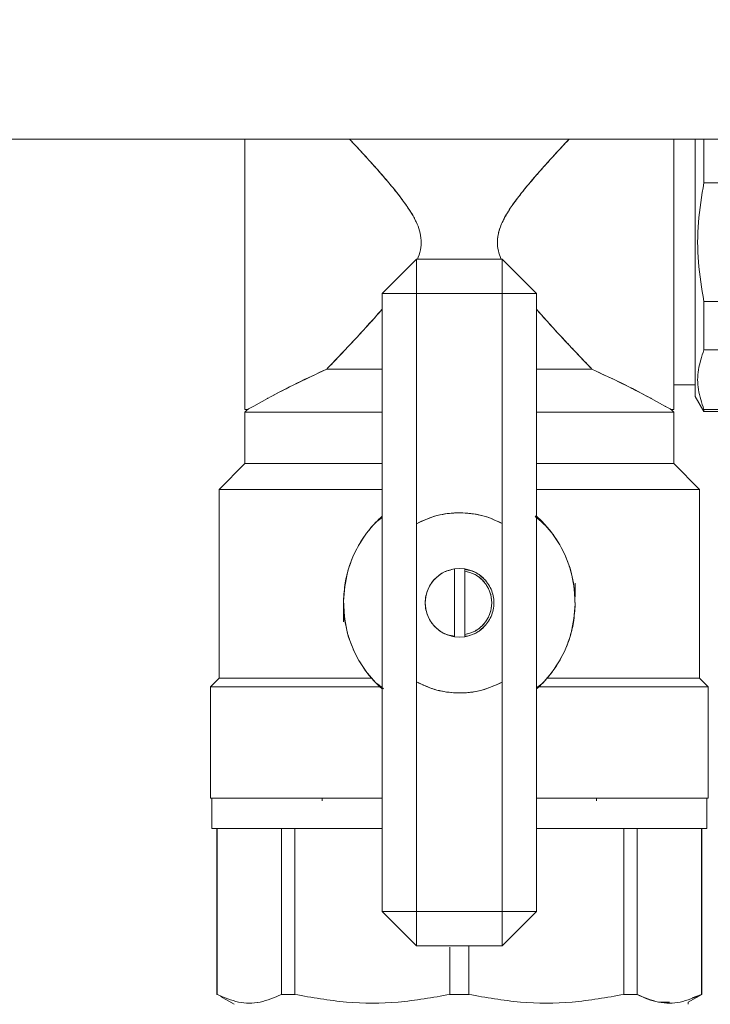
# Model space of a CAD drawing. Units: millimetres. Extents: x 45 to 392, y 135 to 256.
# Drawn here: x 280 to 284, y 188 to 194 of the extents above; entities that cross this region are included whole.
import ezdxf

# ---------------------------------------------------------------- set-up
doc = ezdxf.new("R2010")
doc.units = ezdxf.units.MM
doc.styles.add('SLDTEXTSTYLE0', font='TXT', dxfattribs={"width": 0.75})
doc.dimstyles.new('SLDDIMSTYLE1', dxfattribs={"dimtxt": 3.5, "dimasz": 3.302, "dimexe": 0, "dimexo": 0.0625, "dimgap": 0.875, "dimtad": 1, "dimlfac": 20, "dimrnd": 1e-09, "dimzin": 12, "dimdsep": 46, "dimtxsty": 'SLDTEXTSTYLE0', "dimsah": 1, "dimcen": 0.09, "dimadec": 0, "dimazin": 3, "dimtfac": 1, "dimtofl": 0, "dimtmove": 0, "dimatfit": 3, "dimfxl": 1, "dimfrac": 2, "dimtolj": 1, "dimtzin": 12, "dimarcsym": 0})

# ---------------------------------------------------------------- blocks, each defined once
blk = doc.blocks.new('_D_1')
at = {"color": 7, "linetype": 'Continuous', "lineweight": 0}
for p, q in [((293.7087, 242.8711), (311.1255, 242.8711)), ((310.1255, 152.8711), (310.1255, 242.8711)), ((281.7087, 152.8711), (311.1255, 152.8711))]:
    blk.add_line(p, q, dxfattribs=at)
for points in [[(310.1255, 242.8711), (309.6175, 239.5691), (310.6335, 239.5691)], [(310.1255, 152.8711), (310.6335, 156.1731), (309.6175, 156.1731)]]:
    blk.add_solid(points, dxfattribs=at)
at = {"color": 7, "linetype": 'Continuous', "lineweight": 0, "insert": (305.6138, 185.8634, 10.7604), "char_height": 3.5, "attachment_point": 1, "rotation": 90, "style": 'SLDTEXTSTYLE0'}
blk.add_mtext('1800', dxfattribs=at)
blk = doc.blocks.new('_D_2')
at = {"color": 7, "linetype": 'Continuous', "lineweight": 0}
blk.add_line((262.5705, 205.8308), (292.5705, 205.8308), dxfattribs=at)
for points in [[(262.5705, 205.8308), (265.8725, 205.3228), (265.8725, 206.3388)], [(292.5705, 205.8308), (289.2685, 206.3388), (289.2685, 205.3228)]]:
    blk.add_solid(points, dxfattribs=at)
at = {"color": 7, "linetype": 'Continuous', "lineweight": 0, "insert": (273.3402, 210.3426, 10.7604), "char_height": 3.5, "attachment_point": 1, "style": 'SLDTEXTSTYLE0'}
blk.add_mtext('600', dxfattribs=at)

msp = doc.modelspace()

# ---------------------------------------------------------------- linework, layer by layer
at = {"color": 7, "linetype": 'Continuous', "lineweight": 15}
for p, q in [((262.57054, 193.22109), (292.57053, 193.22109)), ((281.57054, 193.05783), (281.57052, 193.05783)), ((284.24605, 192.96682), (284.94503, 192.96682)), ((282.57054, 192.52109), (282.37053, 192.32109)), ((283.07053, 192.52109), (282.57054, 192.52109)), ((282.57054, 192.52109), (282.57054, 192.32109)), ((282.57054, 192.32109), (282.57054, 192.52109)), ((283.27054, 192.32109), (283.07053, 192.52109)), ((283.07053, 192.52109), (283.07053, 192.32109)), ((283.07053, 192.32109), (283.07053, 192.52109)), ((282.57054, 192.32109), (282.37053, 192.32109)), ((282.37053, 192.32109), (282.57054, 192.32109)), ((282.37053, 188.72109), (282.37053, 192.32109)), ((282.57054, 190.98103), (282.57054, 192.32109)), ((282.57054, 192.32109), (283.07053, 192.32109)), ((283.07053, 192.32109), (283.07053, 190.98239)), ((283.07053, 192.32109), (283.27054, 192.32109)), ((283.27054, 192.32109), (283.07053, 192.32109)), ((283.27054, 192.32109), (283.27054, 188.72109)), ((284.94503, 192.27536), (284.24605, 192.27536)), ((281.57052, 192.18435), (281.57076, 192.18448)), ((281.57076, 192.18448), (281.57052, 192.18435)), ((284.94503, 191.99288), (284.24605, 191.99288)), ((284.24605, 191.99288), (284.94503, 191.99288)), ((282.02056, 191.86811), (282.02056, 191.86847)), ((284.19553, 191.78988), (284.07053, 191.78988)), ((284.19553, 191.78428), (284.19553, 191.77111)), ((284.19553, 191.77111), (284.19553, 191.77109)), ((281.70325, 191.71058), (281.62231, 191.66644)), ((283.93785, 191.7106), (284.01877, 191.66649)), ((284.19553, 191.72109), (284.24605, 191.63359)), ((281.58554, 191.6461), (281.57054, 191.6461)), ((281.57054, 191.63108), (281.58554, 191.64608)), ((284.07053, 191.6461), (284.05553, 191.6461)), ((284.05553, 191.64608), (284.07053, 191.63108)), ((284.94503, 191.64715), (284.24605, 191.64715)), ((281.57054, 191.63109), (281.57054, 191.33109)), ((284.07053, 191.33109), (284.07053, 191.63109)), ((284.24605, 191.63365), (284.94503, 191.63365)), ((281.42056, 191.18108), (281.57054, 191.33108)), ((284.07053, 191.33108), (284.22052, 191.18108)), ((281.42056, 190.08109), (281.42056, 191.18109)), ((284.22052, 191.18109), (284.22052, 190.08109)), ((282.33999, 190.9936), (282.37053, 191.01671)), ((282.37053, 191.0183), (282.34884, 191.00248)), ((282.82103, 191.04497), (282.8329, 191.0435)), ((283.26325, 191.0227), (283.29772, 190.99406)), ((283.31641, 190.97336), (283.2653, 191.02719)), ((282.57054, 190.98103), (282.57054, 190.05908)), ((283.07053, 190.05772), (283.07053, 190.98239)), ((282.7918, 190.71779), (282.82179, 190.72005)), ((282.7918, 190.71779), (282.82179, 190.72005)), ((282.82179, 190.72005), (282.7918, 190.71777)), ((282.82179, 190.72005), (282.7918, 190.71777)), ((282.7918, 190.32232), (282.7918, 190.71779)), ((282.82179, 190.72005), (282.85178, 190.71779)), ((282.82179, 190.72005), (282.85178, 190.71779)), ((282.85178, 190.71777), (282.82179, 190.72005)), ((282.85178, 190.71777), (282.82179, 190.72005)), ((282.85178, 190.70514), (282.85178, 190.71779)), ((282.85178, 190.70514), (282.85178, 190.71779)), ((282.85178, 190.71779), (282.85178, 190.70514)), ((282.85178, 190.71779), (282.85178, 190.70514)), ((282.85178, 190.70514), (282.85178, 190.33497)), ((282.85638, 190.71345), (282.88049, 190.70885)), ((282.85638, 190.71345), (282.88049, 190.70885)), ((282.88046, 190.70886), (282.86187, 190.71241)), ((282.88046, 190.70886), (282.86187, 190.71241)), ((283.49554, 190.63359), (283.49554, 190.55493)), ((282.14554, 190.40859), (282.14554, 190.483)), ((282.76311, 190.33124), (282.7918, 190.32578)), ((282.76311, 190.33124), (282.7918, 190.32578)), ((282.7918, 190.32234), (282.82179, 190.32006)), ((282.7918, 190.32234), (282.82179, 190.32006)), ((282.82179, 190.32005), (282.7918, 190.32232)), ((282.82179, 190.32005), (282.7918, 190.32232)), ((282.82179, 190.32006), (282.85178, 190.32234)), ((282.82179, 190.32006), (282.85178, 190.32234)), ((282.85178, 190.32232), (282.82179, 190.32005)), ((282.85178, 190.32232), (282.82179, 190.32005)), ((282.85178, 190.32232), (282.85178, 190.33497)), ((282.85178, 190.32232), (282.85178, 190.33497)), ((282.85178, 190.33497), (282.85178, 190.32232)), ((282.85178, 190.33497), (282.85178, 190.32232)), ((282.86187, 190.3277), (282.85178, 190.32578)), ((282.86187, 190.3277), (282.85178, 190.32578)), ((281.55805, 190.08109), (281.55805, 190.08108)), ((282.37783, 190.01948), (282.34335, 190.04812)), ((282.57054, 188.72109), (282.57054, 190.05908)), ((283.07053, 190.05772), (283.07053, 188.72109)), ((283.30108, 190.04857), (283.27054, 190.02546)), ((283.27054, 190.02388), (283.29221, 190.0397)), ((284.08302, 190.08108), (284.08302, 190.08109)), ((281.37056, 190.03108), (281.37025, 190.03078)), ((281.37056, 190.03108), (281.37056, 190.03109)), ((281.37056, 189.38109), (281.37056, 190.03108)), ((284.27052, 190.03109), (284.27052, 190.03108)), ((284.27083, 190.03078), (284.27052, 190.03108)), ((284.27052, 190.03108), (284.27052, 189.38109)), ((281.37807, 189.38109), (281.37807, 189.20609)), ((282.02056, 189.38109), (282.02056, 189.36683)), ((283.62052, 189.36683), (283.62052, 189.38109)), ((284.26301, 189.20609), (284.26301, 189.38109)), ((281.40804, 189.20609), (281.40804, 188.23882)), ((281.40911, 188.23882), (281.40885, 189.20609)), ((281.78369, 188.23882), (281.78369, 189.20609)), ((281.86132, 189.20609), (281.86132, 188.23882)), ((283.77976, 189.20609), (283.77976, 188.23882)), ((283.85738, 188.23882), (283.85738, 189.20609)), ((284.23225, 189.20609), (284.23196, 188.23882)), ((284.23304, 188.23882), (284.23304, 189.20609)), ((282.37053, 188.72109), (282.57054, 188.52109)), ((282.37053, 188.72109), (282.57054, 188.72109)), ((282.57054, 188.72109), (282.37053, 188.72109)), ((283.07053, 188.72109), (282.57054, 188.72109)), ((282.57054, 188.72109), (282.57054, 188.52109)), ((282.57054, 188.52109), (282.57054, 188.72109)), ((283.27054, 188.72109), (283.07053, 188.72109)), ((283.07053, 188.72109), (283.07053, 188.52109)), ((283.07053, 188.52109), (283.07053, 188.72109)), ((283.07053, 188.72109), (283.27054, 188.72109)), ((283.27054, 188.72109), (283.07053, 188.52109)), ((282.57054, 188.52109), (283.07053, 188.52109)), ((282.76583, 188.51303), (282.76564, 188.23882)), ((282.87543, 188.23882), (282.87524, 188.52282)), ((281.4088, 188.23839), (281.40804, 188.23883)), ((281.40911, 188.23885), (281.40911, 188.23882)), ((281.50803, 188.1811), (281.42871, 188.2269)), ((281.78369, 188.23884), (281.86132, 188.23885)), ((282.76564, 188.23882), (282.76564, 188.23886)), ((282.87543, 188.23886), (282.87543, 188.23882)), ((283.77976, 188.23885), (283.85738, 188.23884)), ((284.23304, 188.23883), (284.15367, 188.19301)), ((284.23196, 188.23882), (284.17725, 188.21923)), ((284.23196, 188.23882), (284.23196, 188.23885)), ((284.15367, 188.18109), (284.15367, 188.19301))]:
    msp.add_line(p, q, dxfattribs=at)
at = {"color": 7, "linetype": 'Continuous', "lineweight": 15, "flags": 128}
for points in [[(284.19553, 191.72109), (284.19556, 191.73705), (284.19553, 191.78428), (284.19553, 191.79583), (284.19553, 191.80829), (284.19556, 191.82165), (284.19556, 191.84157), (284.19556, 191.87813), (284.19556, 191.91097), (284.19556, 191.94653), (284.19553, 191.98469), (284.19553, 192.03002), (284.19556, 192.07813), (284.19556, 192.10789), (284.19556, 192.13968), (284.19556, 192.19482), (284.19553, 192.24795), (284.19553, 192.28865), (284.19556, 192.40087), (284.19556, 192.50638), (284.19553, 192.62109), (284.19553, 192.70331), (284.19556, 192.74421), (284.19556, 192.76457), (284.19556, 192.77472), (284.19556, 192.77979), (284.19556, 192.78232), (284.19556, 192.78359), (284.19556, 192.78422), (284.19556, 192.78454), (284.19556, 192.7847), (284.19556, 192.78477), (284.19556, 192.78481), (284.19556, 192.78483), (284.19556, 192.78484), (284.19556, 192.78485), (284.19556, 192.78485), (284.19556, 192.78485), (284.19556, 192.78485), (284.19556, 192.78486), (284.19556, 192.78487), (284.19556, 192.78488), (284.19556, 192.78493), (284.19556, 192.78506), (284.19556, 192.78545), (284.19556, 192.78664), (284.19556, 192.79035), (284.19556, 192.80202), (284.19556, 192.83871), (284.19556, 192.86998), (284.19556, 192.90799), (284.19553, 192.95237), (284.19553, 193.03507), (284.19556, 193.07489), (284.19556, 193.09438), (284.19556, 193.10401), (284.19556, 193.1088), (284.19556, 193.11119), (284.19556, 193.11238), (284.19556, 193.11297), (284.19556, 193.11327), (284.19556, 193.11342), (284.19556, 193.1135), (284.19556, 193.11353), (284.19556, 193.11355), (284.19556, 193.11356), (284.19556, 193.11356), (284.19556, 193.11357), (284.19556, 193.11357), (284.19556, 193.11357), (284.19556, 193.11359), (284.19556, 193.11361), (284.19556, 193.11365), (284.19556, 193.11374), (284.19556, 193.11393), (284.19556, 193.11441), (284.19556, 193.1157), (284.19556, 193.11938), (284.19556, 193.13027), (284.19556, 193.16293), (284.19556, 193.18261), (284.19556, 193.20514), (284.19556, 193.22109)], [(281.42056, 190.08108), (281.3954, 190.05593), (281.37056, 190.03109)], [(284.27052, 190.03109), (284.24567, 190.05593), (284.22052, 190.08108)]]:
    msp.add_lwpolyline(points, dxfattribs=at)
at = {"color": 7, "linetype": 'Continuous', "lineweight": 15}
for centre, radius, start, end in [((284.2036, 187.08969), 5.25399, 114.223486, 118.421264), ((279.41572, 191.73619), 4.77983, 359.819031, 0.00067)]:
    msp.add_arc(centre, radius, start, end, dxfattribs=at)
for points, knots in [([(281.57054, 191.6461), (281.57054, 191.65206), (281.57054, 191.66396), (281.57054, 191.75844), (281.57054, 191.8937), (281.57054, 192.05659), (281.57054, 192.23118), (281.57054, 192.42201), (281.57054, 192.621), (281.57054, 192.82053), (281.57054, 193.00971), (281.57054, 193.14596), (281.57054, 193.20816), (281.57054, 193.22109)], [0, 0, 0, 0, 0.1122887, 0.2245706, 0.336851, 0.4281689, 0.5194778, 0.6107933, 0.7021056, 0.7934173, 0.8847334, 0.9760417, 1, 1, 1, 1]), ([(281.57054, 193.22109), (281.57054, 193.19938), (281.57054, 193.12783), (281.57054, 192.98387), (281.57054, 192.80327), (281.57054, 192.62103), (281.57054, 192.43914), (281.57054, 192.25741), (281.57054, 192.08267), (281.57054, 191.92678), (281.57054, 191.79996), (281.57054, 191.71001), (281.57054, 191.65577), (281.57054, 191.64925), (281.57054, 191.64609)], [0, 0, 0, 0, 0.0393133, 0.1296017, 0.2162865, 0.298072, 0.3798582, 0.466543, 0.5568315, 0.649036, 0.7412406, 0.831529, 0.9182138, 1, 1, 1, 1]), ([(282.18061, 193.22109), (282.19996, 193.20044), (282.24266, 193.15487), (282.30916, 193.08206), (282.37693, 193.00559), (282.43861, 192.93269), (282.49279, 192.86328), (282.53675, 192.80005), (282.56891, 192.7421), (282.59049, 192.68744), (282.60047, 192.63188), (282.59597, 192.5746), (282.58319, 192.53903), (282.57674, 192.52109)], [0, 0, 0, 0, 0.1099706, 0.242714, 0.3644906, 0.479068, 0.5805073, 0.6716996, 0.7447732, 0.8074046, 0.8714625, 0.9351492, 1, 1, 1, 1]), ([(282.57674, 192.52109), (282.5832, 192.53903), (282.596, 192.5746), (282.60051, 192.63189), (282.59045, 192.68757), (282.56891, 192.74224), (282.52875, 192.81423), (282.4635, 192.90273), (282.3914, 192.98894), (282.3288, 193.06005), (282.2769, 193.11743), (282.22706, 193.17156), (282.1948, 193.20601), (282.18068, 193.22109)], [0, 0, 0, 0, 0.0648672, 0.1285708, 0.1926491, 0.2557472, 0.3283826, 0.474869, 0.6355632, 0.7246932, 0.8159372, 0.9194521, 1, 1, 1, 1]), ([(283.46049, 193.22109), (283.42825, 193.18658), (283.36385, 193.11765), (283.27599, 193.01958), (283.20334, 192.93375), (283.14842, 192.86364), (283.10335, 192.79862), (283.07077, 192.73939), (283.0495, 192.68383), (283.04038, 192.62732), (283.04561, 192.57288), (283.0578, 192.54032), (283.06336, 192.52549)], [0, 0, 0, 0, 0.18313393, 0.36583215, 0.47755916, 0.58354963, 0.67801051, 0.75182516, 0.81598883, 0.8810662, 0.94583796, 1, 1, 1, 1]), ([(283.06336, 192.5255), (283.05781, 192.54032), (283.04563, 192.57288), (283.04138, 192.61748), (283.04483, 192.6554), (283.05143, 192.68594), (283.0629, 192.71933), (283.07971, 192.75587), (283.10687, 192.8036), (283.147, 192.86158), (283.20178, 192.9318), (283.25772, 192.99806), (283.31279, 193.06056), (283.36599, 193.11943), (283.41582, 193.17352), (283.44771, 193.20752), (283.46044, 193.22109)], [0, 0, 0, 0, 0.0541622, 0.1189392, 0.150666, 0.1841427, 0.2255455, 0.271434, 0.3222068, 0.4148064, 0.5158628, 0.6343993, 0.7230926, 0.8171745, 0.9269891, 1, 1, 1, 1]), ([(284.07053, 193.22109), (284.07053, 193.20816), (284.07053, 193.14596), (284.07053, 193.00971), (284.07053, 192.82053), (284.07053, 192.621), (284.07053, 192.42201), (284.07053, 192.23118), (284.07053, 192.05659), (284.07053, 191.8937), (284.07053, 191.75844), (284.07053, 191.66396), (284.07053, 191.65206), (284.07053, 191.6461)], [0, 0, 0, 0, 0.0239583, 0.1152666, 0.2065827, 0.2978944, 0.3892067, 0.4805222, 0.5718311, 0.663149, 0.7754294, 0.8877113, 1, 1, 1, 1]), ([(284.07053, 191.64609), (284.07053, 191.64925), (284.07053, 191.65577), (284.07053, 191.71001), (284.07053, 191.79996), (284.07053, 191.92678), (284.07053, 192.08267), (284.07053, 192.25741), (284.07053, 192.43914), (284.07053, 192.62103), (284.07053, 192.80327), (284.07053, 192.98387), (284.07053, 193.12783), (284.07053, 193.19938), (284.07053, 193.22109)], [0, 0, 0, 0, 0.0817862, 0.168471, 0.2587594, 0.350964, 0.4431685, 0.533457, 0.6201418, 0.701928, 0.7837135, 0.8703983, 0.9606867, 1, 1, 1, 1]), ([(284.19553, 193.22109), (284.19553, 193.18627), (284.19553, 193.10582), (284.19553, 192.95631), (284.19553, 192.78918), (284.19553, 192.62106), (284.19553, 192.45313), (284.19553, 192.28539), (284.19553, 192.12408), (284.19553, 191.98019), (284.19553, 191.86313), (284.19553, 191.7801), (284.19553, 191.73002), (284.19553, 191.72401), (284.19553, 191.72109)], [0, 0, 0, 0, 0.0669065, 0.1546012, 0.2387963, 0.318233, 0.3976697, 0.4818648, 0.5695602, 0.6591165, 0.7486729, 0.8363682, 0.9205633, 1, 1, 1, 1]), ([(284.24605, 192.96682), (284.24605, 193.0234), (284.24605, 193.11378), (284.24605, 193.19188), (284.24605, 193.22109)], [0, 0, 0, 0, 0.62596672, 1, 1, 1, 1]), ([(284.24608, 193.22109), (284.24608, 193.18645), (284.24608, 193.10799), (284.24606, 193.01741), (284.24605, 192.96682)], [0, 0, 0, 0, 0.4414876, 1, 1, 1, 1]), ([(284.24605, 192.27536), (284.2333, 192.35176), (284.20784, 192.50433), (284.2078, 192.73775), (284.23329, 192.89036), (284.24605, 192.96682)], [0, 0, 0, 0, 0.33361418, 0.6661584, 1, 1, 1, 1]), ([(284.24605, 192.96682), (284.23327, 192.89031), (284.20779, 192.73775), (284.20783, 192.50434), (284.23329, 192.35183), (284.24605, 192.27536)], [0, 0, 0, 0, 0.3340923, 0.6661012, 1, 1, 1, 1]), ([(284.24605, 191.99288), (284.24605, 192.04203), (284.24605, 192.12982), (284.24605, 192.23088), (284.24605, 192.27536)], [0, 0, 0, 0, 0.5598674, 1, 1, 1, 1]), ([(284.24605, 192.27536), (284.24606, 192.2249), (284.24608, 192.12397), (284.24608, 192.03659), (284.24608, 191.99289)], [0, 0, 0, 0, 0.49995019, 1, 1, 1, 1]), ([(282.04791, 191.88109), (282.07211, 191.90641), (282.11996, 191.95647), (282.19648, 192.03775), (282.27997, 192.12752), (282.33819, 192.19341), (282.37053, 192.23002)], [0, 0, 0, 0, 0.2457268, 0.485932, 0.7143794, 1, 1, 1, 1]), ([(282.37053, 192.22992), (282.35618, 192.2135), (282.32387, 192.17656), (282.26505, 192.11173), (282.19534, 192.03646), (282.1189, 191.95542), (282.07182, 191.90613), (282.04791, 191.8811)], [0, 0, 0, 0, 0.1270196, 0.2857533, 0.5218418, 0.7571602, 1, 1, 1, 1]), ([(283.27054, 192.23022), (283.28007, 192.21914), (283.31277, 192.18114), (283.3712, 192.11707), (283.44537, 192.0368), (283.52143, 191.95618), (283.56906, 191.90633), (283.59317, 191.88109)], [0, 0, 0, 0, 0.0845617, 0.290014, 0.516456, 0.7551747, 1, 1, 1, 1]), ([(283.59317, 191.8811), (283.57564, 191.89943), (283.5392, 191.93755), (283.48353, 191.99641), (283.42605, 192.05763), (283.37121, 192.1171), (283.31836, 192.17526), (283.28558, 192.2127), (283.27054, 192.22988)], [0, 0, 0, 0, 0.179192, 0.3725023, 0.5312766, 0.71006, 0.8669378, 1, 1, 1, 1]), ([(284.24608, 191.99289), (284.23328, 191.95459), (284.20777, 191.8783), (284.20783, 191.76156), (284.23331, 191.68537), (284.24608, 191.64717)], [0, 0, 0, 0, 0.3344753, 0.6663076, 1, 1, 1, 1]), ([(284.24605, 191.64715), (284.2333, 191.68537), (284.20788, 191.76158), (284.20777, 191.87829), (284.23326, 191.95458), (284.24605, 191.99288)], [0, 0, 0, 0, 0.3337997, 0.6654793, 1, 1, 1, 1]), ([(282.04791, 191.8811), (281.98213, 191.85058), (281.85699, 191.79253), (281.73882, 191.73001), (281.70424, 191.71116), (281.70322, 191.7106)], [0, 0, 0, 0, 0.51812884, 0.98580092, 1, 1, 1, 1]), ([(282.37053, 191.88109), (282.32796, 191.88109), (282.22482, 191.88109), (282.12095, 191.88109), (282.06228, 191.88109), (282.04791, 191.88109)], [0, 0, 0, 0, 0.3466606, 0.8399054, 1, 1, 1, 1]), ([(282.04791, 191.88108), (282.06228, 191.88108), (282.12095, 191.88108), (282.22482, 191.88108), (282.32796, 191.88108), (282.37053, 191.88108)], [0, 0, 0, 0, 0.160096, 0.6533388, 1, 1, 1, 1]), ([(283.59317, 191.88109), (283.57879, 191.88109), (283.52013, 191.88109), (283.41625, 191.88109), (283.31311, 191.88109), (283.27054, 191.88109)], [0, 0, 0, 0, 0.1600946, 0.6533394, 1, 1, 1, 1]), ([(283.27054, 191.88108), (283.31311, 191.88108), (283.41625, 191.88108), (283.52013, 191.88108), (283.57879, 191.88108), (283.59317, 191.88108)], [0, 0, 0, 0, 0.3466612, 0.839904, 1, 1, 1, 1]), ([(283.93754, 191.71076), (283.93649, 191.71134), (283.90171, 191.73027), (283.78359, 191.7928), (283.6586, 191.85076), (283.59317, 191.8811)], [0, 0, 0, 0, 0.0146219, 0.4841956, 1, 1, 1, 1]), ([(283.59317, 191.88108), (283.65857, 191.85072), (283.78351, 191.79271), (283.90199, 191.73021), (283.93668, 191.7112), (283.93783, 191.71058)], [0, 0, 0, 0, 0.5150585, 0.9840081, 1, 1, 1, 1]), ([(283.61713, 191.86973), (283.67648, 191.84209), (283.79575, 191.78656), (283.88643, 191.73808), (283.93199, 191.71372)], [0, 0, 0, 0, 0.4976172, 1, 1, 1, 1]), ([(281.58554, 191.64608), (281.58742, 191.64726), (281.58948, 191.64855), (281.61982, 191.66509), (281.6225, 191.66654)], [0, 0, 0, 0, 0.9119581, 1, 1, 1, 1]), ([(284.05553, 191.6461), (284.05369, 191.64726), (284.05168, 191.64851), (284.02169, 191.6649), (284.01929, 191.66621)], [0, 0, 0, 0, 0.9201133, 1, 1, 1, 1]), ([(284.24605, 191.63365), (284.24605, 191.63435), (284.24605, 191.63561), (284.24605, 191.64363), (284.24605, 191.64715)], [0, 0, 0, 0, 0.5599784, 1, 1, 1, 1]), ([(281.57054, 191.63109), (281.57483, 191.63109), (281.58341, 191.63109), (281.65199, 191.63109), (281.75877, 191.63109), (281.90778, 191.63109), (282.09769, 191.63109), (282.25799, 191.63109), (282.35498, 191.63109), (282.37053, 191.63109)], [0, 0, 0, 0, 0.1569158, 0.3138213, 0.4707365, 0.6276449, 0.7975849, 0.9675289, 1, 1, 1, 1]), ([(282.37053, 191.63108), (282.35498, 191.63108), (282.25799, 191.63108), (282.09769, 191.63108), (281.90776, 191.63108), (281.75875, 191.63108), (281.65196, 191.63108), (281.58341, 191.63108), (281.57483, 191.63108), (281.57054, 191.63108)], [0, 0, 0, 0, 0.03247075, 0.20241324, 0.37236395, 0.52927055, 0.68618484, 0.84308498, 1, 1, 1, 1]), ([(283.27054, 191.63109), (283.2861, 191.63109), (283.38308, 191.63109), (283.54338, 191.63109), (283.73329, 191.63109), (283.8823, 191.63109), (283.98909, 191.63109), (284.05767, 191.63109), (284.06624, 191.63109), (284.07053, 191.63109)], [0, 0, 0, 0, 0.0324711, 0.2024151, 0.3723551, 0.5292635, 0.6861787, 0.8430842, 1, 1, 1, 1]), ([(284.07053, 191.63108), (284.06624, 191.63108), (284.05766, 191.63108), (283.98911, 191.63108), (283.88233, 191.63108), (283.73329, 191.63108), (283.54339, 191.63108), (283.38308, 191.63108), (283.2861, 191.63108), (283.27054, 191.63108)], [0, 0, 0, 0, 0.15691537, 0.31381587, 0.47073052, 0.62764722, 0.7975863, 0.96752918, 1, 1, 1, 1]), ([(282.37053, 191.33109), (282.35498, 191.33109), (282.25799, 191.33109), (282.09769, 191.33109), (281.90778, 191.33109), (281.75877, 191.33109), (281.65199, 191.33109), (281.58341, 191.33109), (281.57483, 191.33109), (281.57054, 191.33109)], [0, 0, 0, 0, 0.0324711, 0.2024151, 0.3723551, 0.5292635, 0.6861787, 0.8430842, 1, 1, 1, 1]), ([(281.57054, 191.33108), (281.57483, 191.33108), (281.58341, 191.33108), (281.65196, 191.33108), (281.75875, 191.33108), (281.90776, 191.33108), (282.09769, 191.33108), (282.25799, 191.33108), (282.35498, 191.33108), (282.37053, 191.33108)], [0, 0, 0, 0, 0.156915, 0.3138152, 0.4707295, 0.6276361, 0.7975868, 0.9675292, 1, 1, 1, 1]), ([(284.07053, 191.33109), (284.06624, 191.33109), (284.05767, 191.33109), (283.98909, 191.33109), (283.8823, 191.33109), (283.73329, 191.33109), (283.54338, 191.33109), (283.38308, 191.33109), (283.2861, 191.33109), (283.27054, 191.33109)], [0, 0, 0, 0, 0.1569158, 0.3138213, 0.4707365, 0.6276449, 0.7975849, 0.9675289, 1, 1, 1, 1]), ([(283.27054, 191.33108), (283.2861, 191.33108), (283.38308, 191.33108), (283.54339, 191.33108), (283.73329, 191.33108), (283.88233, 191.33108), (283.98911, 191.33108), (284.05766, 191.33108), (284.06624, 191.33108), (284.07053, 191.33108)], [0, 0, 0, 0, 0.0324708, 0.2024137, 0.3723528, 0.5292695, 0.6861841, 0.8430846, 1, 1, 1, 1]), ([(281.42056, 191.18109), (281.42535, 191.18109), (281.43495, 191.18109), (281.51176, 191.18109), (281.63131, 191.18109), (281.79834, 191.18109), (282.01061, 191.18109), (282.20765, 191.18109), (282.33487, 191.18109), (282.37053, 191.18109)], [0, 0, 0, 0, 0.1517946, 0.3035795, 0.4553712, 0.6071688, 0.7715588, 0.9359577, 1, 1, 1, 1]), ([(282.37053, 191.18108), (282.33487, 191.18108), (282.20765, 191.18108), (282.01061, 191.18108), (281.79831, 191.18108), (281.63131, 191.18108), (281.51176, 191.18108), (281.43495, 191.18108), (281.42535, 191.18108), (281.42056, 191.18108)], [0, 0, 0, 0, 0.0640422, 0.2284406, 0.39284, 0.544629, 0.6964205, 0.8482054, 1, 1, 1, 1]), ([(283.27054, 191.18109), (283.30621, 191.18109), (283.43342, 191.18109), (283.63046, 191.18109), (283.84274, 191.18109), (284.00974, 191.18109), (284.12932, 191.18109), (284.20613, 191.18109), (284.21572, 191.18109), (284.22052, 191.18109)], [0, 0, 0, 0, 0.0640424, 0.2284417, 0.3928321, 0.5446216, 0.6964198, 0.8482051, 1, 1, 1, 1]), ([(284.22052, 191.18108), (284.21572, 191.18108), (284.20613, 191.18108), (284.12932, 191.18108), (284.00976, 191.18108), (283.84276, 191.18108), (283.63047, 191.18108), (283.43342, 191.18108), (283.30621, 191.18108), (283.27054, 191.18108)], [0, 0, 0, 0, 0.1517946, 0.3035795, 0.455371, 0.60716, 0.7715594, 0.9359578, 1, 1, 1, 1]), ([(282.14559, 190.52967), (282.14772, 190.56548), (282.15177, 190.63354), (282.18209, 190.75197), (282.23518, 190.86657), (282.30582, 190.9622), (282.35241, 191.00683), (282.37053, 191.0242)], [0, 0, 0, 0, 0.19234526, 0.36553082, 0.65364321, 0.86523682, 1, 1, 1, 1]), ([(282.37056, 191.02419), (282.35833, 191.01276), (282.30489, 190.96278), (282.22773, 190.85702), (282.16009, 190.6992), (282.15044, 190.58618), (282.14561, 190.52967)], [0, 0, 0, 0, 0.09000658, 0.39333986, 0.69664816, 1, 1, 1, 1]), ([(282.82179, 191.04505), (282.77791, 191.04226), (282.69015, 191.03667), (282.61041, 190.99957), (282.57054, 190.98103)], [0, 0, 0, 0, 0.4999648, 1, 1, 1, 1]), ([(282.57054, 190.98101), (282.61541, 191.0014), (282.69555, 191.03782), (282.78321, 191.04284), (282.82179, 191.04505)], [0, 0, 0, 0, 0.5598023, 1, 1, 1, 1]), ([(283.07053, 190.98239), (283.03102, 191.00054), (282.95199, 191.03686), (282.86519, 191.04232), (282.82179, 191.04505)], [0, 0, 0, 0, 0.4999561, 1, 1, 1, 1]), ([(282.82179, 191.04505), (282.87038, 191.04155), (282.95721, 191.03529), (283.03588, 190.99855), (283.07053, 190.98237)], [0, 0, 0, 0, 0.55960037, 1, 1, 1, 1]), ([(283.49546, 190.51251), (283.49208, 190.56913), (283.4853, 190.68236), (283.42167, 190.84182), (283.34403, 190.95438), (283.28681, 191.00872), (283.27052, 191.02418)], [0, 0, 0, 0, 0.2943109, 0.5885726, 0.8828911, 1, 1, 1, 1]), ([(283.27054, 191.0242), (283.30434, 190.98997), (283.37193, 190.92151), (283.43134, 190.81523), (283.46526, 190.72491), (283.48999, 190.63182), (283.4933, 190.56003), (283.49549, 190.51251)], [0, 0, 0, 0, 0.249938, 0.4998113, 0.6267493, 0.7529559, 1, 1, 1, 1]), ([(282.7918, 190.32232), (282.7695, 190.32803), (282.72344, 190.33982), (282.66673, 190.38702), (282.63, 190.44978), (282.6178, 190.52005), (282.63, 190.59033), (282.66673, 190.65309), (282.72344, 190.70028), (282.7695, 190.71208), (282.7918, 190.71779)], [0, 0, 0, 0, 0.1209854, 0.2500084, 0.3790182, 0.5000013, 0.6209818, 0.7499916, 0.8790146, 1, 1, 1, 1]), ([(282.7918, 190.32232), (282.7695, 190.32803), (282.72344, 190.33982), (282.66673, 190.38702), (282.63, 190.44978), (282.6178, 190.52005), (282.63, 190.59033), (282.66673, 190.65309), (282.72344, 190.70028), (282.7695, 190.71208), (282.7918, 190.71779)], [0, 0, 0, 0, 0.1209854, 0.2500084, 0.3790182, 0.5000013, 0.6209818, 0.7499916, 0.8790146, 1, 1, 1, 1]), ([(282.7918, 190.71777), (282.77217, 190.71301), (282.73292, 190.70349), (282.67702, 190.66378), (282.63304, 190.60179), (282.61622, 190.52005), (282.63304, 190.43832), (282.67702, 190.37633), (282.73292, 190.33661), (282.77217, 190.3271), (282.7918, 190.32234)], [0, 0, 0, 0, 0.10642204, 0.21283698, 0.3564277, 0.49999871, 0.6435723, 0.78716302, 0.89357796, 1, 1, 1, 1]), ([(282.7918, 190.71777), (282.77217, 190.71301), (282.73292, 190.70349), (282.67702, 190.66378), (282.63304, 190.60179), (282.61622, 190.52005), (282.63304, 190.43832), (282.67702, 190.37633), (282.73292, 190.33661), (282.77217, 190.3271), (282.7918, 190.32234)], [0, 0, 0, 0, 0.10642204, 0.21283698, 0.3564277, 0.49999871, 0.6435723, 0.78716302, 0.89357796, 1, 1, 1, 1]), ([(282.85178, 190.71779), (282.87416, 190.71234), (282.91888, 190.70146), (282.95274, 190.67027), (282.96966, 190.65467)], [0, 0, 0, 0, 0.5001782, 1, 1, 1, 1]), ([(282.85178, 190.71779), (282.87416, 190.71234), (282.91888, 190.70146), (282.95274, 190.67027), (282.96966, 190.65467)], [0, 0, 0, 0, 0.5001782, 1, 1, 1, 1]), ([(282.85178, 190.32234), (282.87141, 190.3271), (282.91066, 190.33661), (282.96656, 190.37633), (283.01053, 190.43832), (283.0274, 190.52005), (283.01053, 190.60179), (282.96656, 190.66378), (282.91066, 190.70349), (282.87141, 190.71301), (282.85178, 190.71777)], [0, 0, 0, 0, 0.1064202, 0.2128333, 0.3564216, 0.5000013, 0.6435784, 0.7871667, 0.8935798, 1, 1, 1, 1]), ([(282.85178, 190.32234), (282.87141, 190.3271), (282.91066, 190.33661), (282.96656, 190.37633), (283.01053, 190.43832), (283.0274, 190.52005), (283.01053, 190.60179), (282.96656, 190.66378), (282.91066, 190.70349), (282.87141, 190.71301), (282.85178, 190.71777)], [0, 0, 0, 0, 0.1064202, 0.2128333, 0.3564216, 0.5000013, 0.6435784, 0.7871667, 0.8935798, 1, 1, 1, 1]), ([(282.85178, 190.33497), (282.87217, 190.34036), (282.91295, 190.35114), (282.96465, 190.39301), (283.00068, 190.45076), (283.01362, 190.52005), (283.00068, 190.58935), (282.96465, 190.6471), (282.91295, 190.68897), (282.87217, 190.69975), (282.85178, 190.70514)], [0, 0, 0, 0, 0.1191426, 0.2382715, 0.369119, 0.5000002, 0.6308786, 0.7617285, 0.8808574, 1, 1, 1, 1]), ([(282.85178, 190.33497), (282.87217, 190.34036), (282.91295, 190.35114), (282.96465, 190.39301), (283.00068, 190.45076), (283.01362, 190.52005), (283.00068, 190.58935), (282.96465, 190.6471), (282.91295, 190.68897), (282.87217, 190.69975), (282.85178, 190.70514)], [0, 0, 0, 0, 0.1191426, 0.2382715, 0.369119, 0.5000002, 0.6308786, 0.7617285, 0.8808574, 1, 1, 1, 1]), ([(282.85178, 190.70514), (282.8725, 190.69963), (282.91527, 190.68825), (282.96772, 190.64399), (283.00173, 190.58549), (283.01294, 190.52005), (283.00173, 190.45462), (282.96772, 190.39612), (282.91527, 190.35186), (282.8725, 190.34048), (282.85178, 190.33497)], [0, 0, 0, 0, 0.1210631, 0.2500007, 0.3789725, 0.4999991, 0.6210284, 0.7500002, 0.8789378, 1, 1, 1, 1]), ([(282.85178, 190.70514), (282.8725, 190.69963), (282.91527, 190.68825), (282.96772, 190.64399), (283.00173, 190.58549), (283.01294, 190.52005), (283.00173, 190.45462), (282.96772, 190.39612), (282.91527, 190.35186), (282.8725, 190.34048), (282.85178, 190.33497)], [0, 0, 0, 0, 0.1210631, 0.2500007, 0.3789725, 0.4999991, 0.6210284, 0.7500002, 0.8789378, 1, 1, 1, 1]), ([(282.14559, 190.52967), (282.1452, 190.48503), (282.1448, 190.43855), (282.15785, 190.39459), (282.15837, 190.39286)], [0, 0, 0, 0, 0.9604824, 1, 1, 1, 1]), ([(282.37053, 190.01798), (282.33673, 190.05221), (282.26914, 190.12067), (282.20973, 190.22694), (282.17582, 190.31726), (282.15109, 190.41036), (282.14778, 190.48215), (282.14559, 190.52967)], [0, 0, 0, 0, 0.2499366, 0.4998104, 0.6267487, 0.752958, 1, 1, 1, 1]), ([(282.14561, 190.52967), (282.149, 190.47305), (282.15577, 190.35982), (282.2194, 190.20036), (282.29704, 190.0878), (282.35427, 190.03346), (282.37056, 190.01799)], [0, 0, 0, 0, 0.29431102, 0.58857275, 0.88288921, 1, 1, 1, 1]), ([(283.27052, 190.01799), (283.28275, 190.02942), (283.33619, 190.0794), (283.41334, 190.18516), (283.48099, 190.34298), (283.49064, 190.456), (283.49546, 190.51251)], [0, 0, 0, 0, 0.0900049, 0.3933387, 0.6966476, 1, 1, 1, 1]), ([(283.49549, 190.51251), (283.49336, 190.4767), (283.48931, 190.40864), (283.45899, 190.29021), (283.4059, 190.17561), (283.33526, 190.07998), (283.28867, 190.03535), (283.27054, 190.01798)], [0, 0, 0, 0, 0.1923457, 0.3655316, 0.6536446, 0.8652365, 1, 1, 1, 1]), ([(282.96966, 190.38544), (282.95274, 190.36984), (282.91889, 190.33865), (282.87416, 190.32776), (282.85178, 190.32232)], [0, 0, 0, 0, 0.4998252, 1, 1, 1, 1]), ([(282.96966, 190.38544), (282.95274, 190.36984), (282.91889, 190.33865), (282.87416, 190.32776), (282.85178, 190.32232)], [0, 0, 0, 0, 0.4998252, 1, 1, 1, 1]), ([(282.31246, 190.08109), (282.26261, 190.08109), (282.14123, 190.08109), (281.96738, 190.08109), (281.78714, 190.08109), (281.63128, 190.08109), (281.51177, 190.08109), (281.43494, 190.08109), (281.42535, 190.08109), (281.42056, 190.08109)], [0, 0, 0, 0, 0.0958108, 0.233323, 0.3708235, 0.5281232, 0.6854168, 0.8427034, 1, 1, 1, 1]), ([(281.42056, 190.08108), (281.42384, 190.08108), (281.43041, 190.08108), (281.48314, 190.08108), (281.56591, 190.08108), (281.67991, 190.08108), (281.82122, 190.08108), (281.98742, 190.08108), (282.15231, 190.08108), (282.26631, 190.08108), (282.31248, 190.08107)], [0, 0, 0, 0, 0.1302023, 0.2603952, 0.3905986, 0.5207979, 0.6509971, 0.781191, 0.91139, 1, 1, 1, 1]), ([(283.07053, 190.05774), (283.02581, 190.03817), (282.93639, 189.99906), (282.7991, 189.9907), (282.67481, 190.01072), (282.6053, 190.04297), (282.57054, 190.0591)], [0, 0, 0, 0, 0.2799084, 0.5596417, 0.7797746, 1, 1, 1, 1]), ([(282.57054, 190.05908), (282.60954, 190.04126), (282.68877, 190.00506), (282.82035, 189.99016), (282.952, 190.00435), (283.03143, 190.04011), (283.07053, 190.05772)], [0, 0, 0, 0, 0.2461141, 0.499988, 0.7538721, 1, 1, 1, 1]), ([(283.33108, 190.08107), (283.3764, 190.08108), (283.48955, 190.08108), (283.65365, 190.08108), (283.81986, 190.08108), (283.96117, 190.08108), (284.07516, 190.08108), (284.15793, 190.08108), (284.21067, 190.08108), (284.21724, 190.08108), (284.22052, 190.08108)], [0, 0, 0, 0, 0.0871439, 0.2175523, 0.3479557, 0.4783643, 0.6087731, 0.7391859, 0.8695883, 1, 1, 1, 1]), ([(284.22052, 190.08109), (284.21572, 190.08109), (284.20613, 190.08109), (284.12932, 190.08109), (284.00977, 190.08109), (283.85394, 190.08109), (283.67366, 190.08109), (283.50063, 190.08109), (283.3801, 190.08109), (283.3311, 190.08109)], [0, 0, 0, 0, 0.1575508, 0.3150916, 0.4726459, 0.6301911, 0.7679245, 0.9056469, 1, 1, 1, 1]), ([(282.35916, 190.03108), (282.30942, 190.03108), (282.18519, 190.03108), (282.00352, 190.03108), (281.81883, 190.03108), (281.66118, 190.03108), (281.53363, 190.03108), (281.44087, 190.03108), (281.3816, 190.03108), (281.37422, 190.03108), (281.37054, 190.03108)], [0, 0, 0, 0, 0.0870802, 0.2175043, 0.3479155, 0.4783334, 0.6087476, 0.7391664, 0.8695805, 1, 1, 1, 1]), ([(281.56985, 190.03109), (281.57841, 190.03109), (281.62713, 190.03109), (281.75756, 190.03109), (281.95564, 190.03109), (282.159, 190.03109), (282.30069, 190.03109), (282.35914, 190.03109)], [0, 0, 0, 0, 0.0557724, 0.3174096, 0.5700301, 0.8226473, 1, 1, 1, 1]), ([(284.27054, 190.03108), (284.26685, 190.03108), (284.25948, 190.03108), (284.20021, 190.03108), (284.10744, 190.03108), (283.97989, 190.03108), (283.82224, 190.03108), (283.63753, 190.03108), (283.45642, 190.03108), (283.33277, 190.03108), (283.28361, 190.03108)], [0, 0, 0, 0, 0.1305502, 0.261095, 0.3916444, 0.5221893, 0.6527379, 0.7832901, 0.9138333, 1, 1, 1, 1]), ([(283.28363, 190.03109), (283.3416, 190.03109), (283.48297, 190.03109), (283.68322, 190.03109), (283.84709, 190.03109), (283.91952, 190.03109), (283.93964, 190.03109)], [0, 0, 0, 0, 0.2257267, 0.5504247, 0.8751269, 1, 1, 1, 1]), ([(281.37054, 189.38109), (281.37261, 189.38109), (281.37682, 189.38109), (281.41167, 189.38109), (281.46434, 189.38109), (281.53084, 189.38109), (281.60538, 189.38109), (281.69306, 189.38109), (281.82675, 189.38109), (281.98171, 189.38109), (282.1527, 189.38109), (282.2669, 189.38109), (282.34238, 189.38109), (282.37053, 189.38109)], [0, 0, 0, 0, 0.0972721, 0.1975488, 0.3006354, 0.3812399, 0.4618321, 0.544148, 0.6264513, 0.7908588, 0.8714609, 0.9520478, 1, 1, 1, 1]), ([(282.37053, 189.38109), (282.32815, 189.38109), (282.19086, 189.38109), (281.98165, 189.38109), (281.76179, 189.38109), (281.58887, 189.38109), (281.465, 189.38109), (281.38546, 189.38109), (281.37553, 189.38109), (281.37056, 189.38109)], [0, 0, 0, 0, 0.072738, 0.235606, 0.3984767, 0.5488581, 0.6992401, 0.8496168, 1, 1, 1, 1]), ([(281.37807, 189.38109), (281.38302, 189.38109), (281.39293, 189.38109), (281.47198, 189.38109), (281.59529, 189.38109), (281.76729, 189.38109), (281.98597, 189.38109), (282.19341, 189.38109), (282.32917, 189.38109), (282.37053, 189.38109)], [0, 0, 0, 0, 0.1505914, 0.3011641, 0.4517611, 0.6023396, 0.7654393, 0.9285256, 1, 1, 1, 1]), ([(283.27054, 189.38109), (283.31191, 189.38109), (283.44766, 189.38109), (283.6551, 189.38109), (283.87378, 189.38109), (284.04579, 189.38109), (284.1691, 189.38109), (284.24815, 189.38109), (284.25805, 189.38109), (284.26301, 189.38109)], [0, 0, 0, 0, 0.0714744, 0.2345607, 0.3976604, 0.5482389, 0.6988359, 0.8494086, 1, 1, 1, 1]), ([(283.27054, 189.38109), (283.29864, 189.38109), (283.37352, 189.38109), (283.4885, 189.38109), (283.61628, 189.38109), (283.73643, 189.38109), (283.88462, 189.38109), (284.01061, 189.38109), (284.11028, 189.38109), (284.18931, 189.38109), (284.25622, 189.38109), (284.26586, 189.38109), (284.27054, 189.38109)], [0, 0, 0, 0, 0.0484181, 0.1290009, 0.2095704, 0.2918791, 0.374161, 0.5385225, 0.6191069, 0.6996818, 0.8542074, 1, 1, 1, 1]), ([(284.27052, 189.38109), (284.26555, 189.38109), (284.25561, 189.38109), (284.17608, 189.38109), (284.0522, 189.38109), (283.87928, 189.38109), (283.65943, 189.38109), (283.45022, 189.38109), (283.31293, 189.38109), (283.27054, 189.38109)], [0, 0, 0, 0, 0.1503832, 0.3007599, 0.4511419, 0.6015233, 0.764394, 0.927262, 1, 1, 1, 1]), ([(281.37805, 189.20609), (281.38011, 189.20609), (281.38432, 189.20609), (281.41895, 189.20609), (281.47138, 189.20609), (281.5375, 189.20609), (281.61166, 189.20609), (281.69889, 189.20609), (281.8319, 189.20609), (281.98604, 189.20609), (282.15615, 189.20609), (282.26902, 189.20609), (282.34331, 189.20609), (282.37053, 189.20609)], [0, 0, 0, 0, 0.09740334, 0.19781272, 0.30104027, 0.38174826, 0.46244876, 0.5448765, 0.6272965, 0.79191762, 0.87262169, 0.95332804, 1, 1, 1, 1]), ([(282.37053, 189.20609), (282.32917, 189.20609), (282.19341, 189.20609), (281.98597, 189.20609), (281.76729, 189.20609), (281.59529, 189.20609), (281.47198, 189.20609), (281.39293, 189.20609), (281.38302, 189.20609), (281.37807, 189.20609)], [0, 0, 0, 0, 0.0714744, 0.2345607, 0.3976604, 0.5482389, 0.6988359, 0.8494086, 1, 1, 1, 1]), ([(281.78369, 189.20609), (281.79777, 189.20609), (281.82293, 189.20609), (281.84959, 189.20609), (281.86132, 189.20609)], [0, 0, 0, 0, 0.5599586, 1, 1, 1, 1]), ([(283.27054, 189.20609), (283.29771, 189.20609), (283.37142, 189.20609), (283.48505, 189.20609), (283.61217, 189.20609), (283.73168, 189.20609), (283.8791, 189.20609), (284.00446, 189.20609), (284.10362, 189.20609), (284.18221, 189.20609), (284.24878, 189.20609), (284.25837, 189.20609), (284.26303, 189.20609)], [0, 0, 0, 0, 0.047126, 0.1278299, 0.208502, 0.2909141, 0.3733086, 0.5379003, 0.6185949, 0.6992737, 0.8540092, 1, 1, 1, 1]), ([(284.26301, 189.20609), (284.25805, 189.20609), (284.24815, 189.20609), (284.1691, 189.20609), (284.04579, 189.20609), (283.87378, 189.20609), (283.6551, 189.20609), (283.44766, 189.20609), (283.31191, 189.20609), (283.27054, 189.20609)], [0, 0, 0, 0, 0.1505914, 0.3011641, 0.4517611, 0.6023396, 0.7654393, 0.9285256, 1, 1, 1, 1]), ([(283.77976, 189.20609), (283.79466, 189.20609), (283.82126, 189.20609), (283.84635, 189.20609), (283.85738, 189.20609)], [0, 0, 0, 0, 0.5600546, 1, 1, 1, 1]), ([(281.40911, 188.23882), (281.40877, 188.23882), (281.40816, 188.23882), (281.40808, 188.23882), (281.40804, 188.23882)], [0, 0, 0, 0, 0.5599853, 1, 1, 1, 1]), ([(281.40911, 188.23884), (281.45054, 188.22095), (281.53308, 188.18529), (281.65963, 188.18526), (281.74223, 188.22093), (281.78369, 188.23884)], [0, 0, 0, 0, 0.3341525, 0.6657354, 1, 1, 1, 1]), ([(281.78369, 188.23882), (281.74222, 188.22092), (281.6596, 188.18525), (281.5332, 188.18548), (281.45058, 188.221), (281.40911, 188.23882)], [0, 0, 0, 0, 0.3341566, 0.6658138, 1, 1, 1, 1]), ([(281.86132, 188.23882), (281.84642, 188.23882), (281.81981, 188.23882), (281.79473, 188.23882), (281.78369, 188.23882)], [0, 0, 0, 0, 0.5600546, 1, 1, 1, 1]), ([(281.86132, 188.23885), (281.96138, 188.22096), (282.16081, 188.18529), (282.46605, 188.18524), (282.66554, 188.22094), (282.76564, 188.23885)], [0, 0, 0, 0, 0.3340432, 0.6658235, 1, 1, 1, 1]), ([(282.76564, 188.23882), (282.66554, 188.22092), (282.46609, 188.18525), (282.16091, 188.18548), (281.96144, 188.221), (281.86132, 188.23882)], [0, 0, 0, 0, 0.334152, 0.6658118, 1, 1, 1, 1]), ([(282.76564, 188.23885), (282.78394, 188.23885), (282.82053, 188.23885), (282.85713, 188.23885), (282.87543, 188.23885)], [0, 0, 0, 0, 0.4998915, 1, 1, 1, 1]), ([(282.87543, 188.23882), (282.85494, 188.23882), (282.81834, 188.23882), (282.78174, 188.23882), (282.76564, 188.23882)], [0, 0, 0, 0, 0.5600211, 1, 1, 1, 1]), ([(282.87543, 188.23885), (282.97552, 188.22096), (283.17501, 188.18531), (283.48017, 188.18522), (283.67965, 188.22093), (283.77976, 188.23885)], [0, 0, 0, 0, 0.3340711, 0.6658438, 1, 1, 1, 1]), ([(283.77976, 188.23882), (283.67965, 188.22092), (283.4802, 188.18525), (283.17503, 188.18548), (282.97555, 188.221), (282.87543, 188.23882)], [0, 0, 0, 0, 0.334152, 0.6658118, 1, 1, 1, 1]), ([(283.85738, 188.23882), (283.8433, 188.23882), (283.81815, 188.23882), (283.79149, 188.23882), (283.77976, 188.23882)], [0, 0, 0, 0, 0.5599586, 1, 1, 1, 1]), ([(283.85738, 188.23884), (283.89886, 188.22096), (283.9815, 188.18533), (284.10787, 188.18523), (284.19049, 188.22092), (284.23196, 188.23884)], [0, 0, 0, 0, 0.3341515, 0.6657337, 1, 1, 1, 1]), ([(284.04483, 188.1942), (284.02392, 188.19299), (283.96097, 188.18937), (283.89886, 188.21902), (283.85738, 188.23882)], [0, 0, 0, 0, 0.3321555, 1, 1, 1, 1]), ([(284.23304, 188.23882), (284.23298, 188.23882), (284.23288, 188.23882), (284.23225, 188.23882), (284.23196, 188.23882)], [0, 0, 0, 0, 0.5599882, 1, 1, 1, 1])]:
    msp.add_open_spline(points, degree=3, knots=knots, dxfattribs=at)

# ---------------------------------------------------------------- dimensions: what is measured, and where the dimension line sits
at = {"color": 7, "linetype": 'Continuous', "lineweight": 0}
dim = msp.add_linear_dim(base=(310.12554, 242.87109), p1=(280.70867, 152.87109), p2=(292.70867, 242.87109), angle=90, dimstyle='SLDDIMSTYLE1', dxfattribs=at)
dim.commit()
dim.dimension.update_dxf_attribs({"geometry": '_D_1', "text_midpoint": (310.12554, 192.45751), "dimtype": 160})
dim = msp.add_linear_dim(base=(292.57054, 205.83082), p1=(262.57054, 193.22109), p2=(292.57054, 193.22109), dimstyle='SLDDIMSTYLE1', dxfattribs=at)
dim.commit()
dim.dimension.update_dxf_attribs({"geometry": '_D_2', "text_midpoint": (278.64126, 205.83082), "dimtype": 160})

doc.saveas('drawing.dxf')
